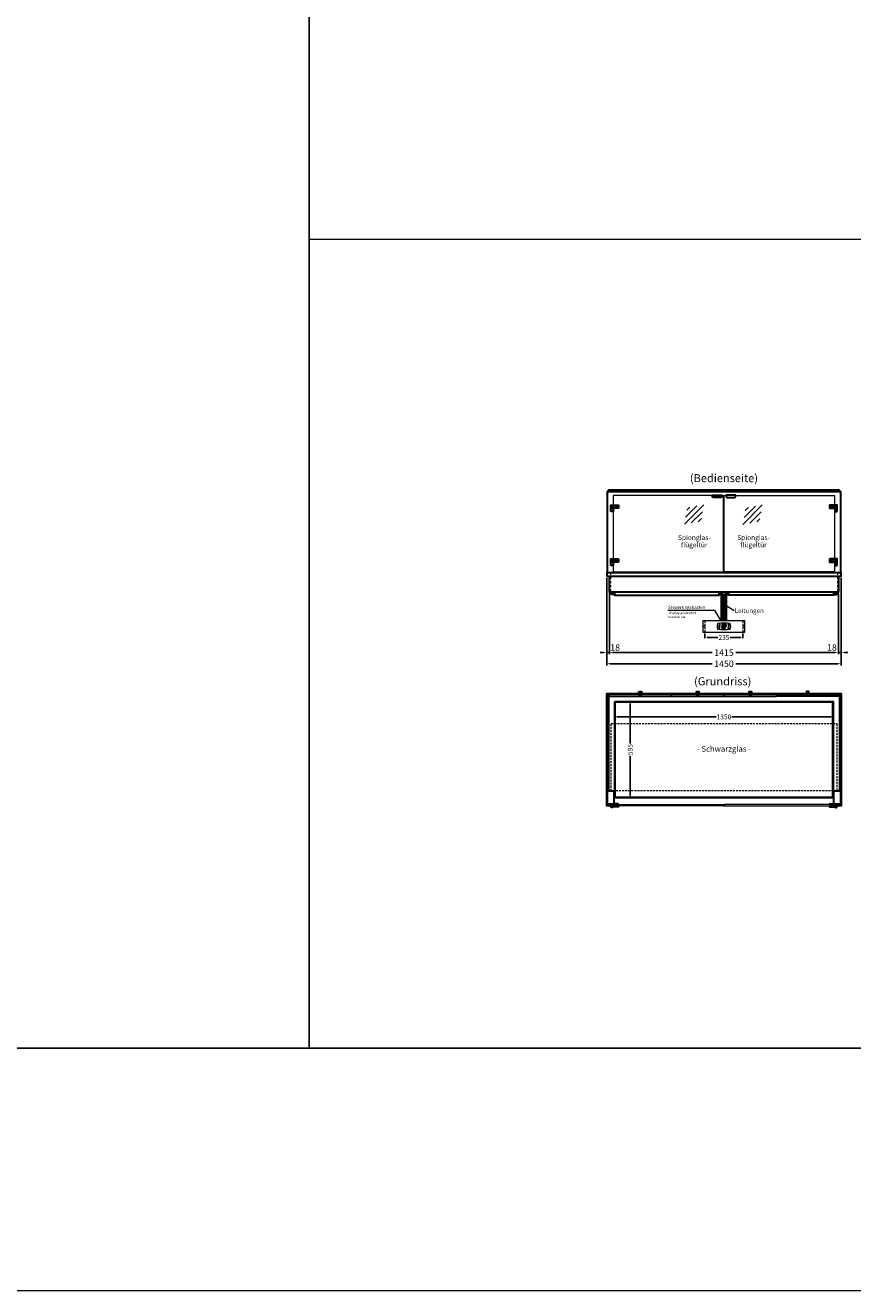
# Model space of a CAD drawing. Units: millimetres. Extents: x 0 to 74500, y 0 to 57600.
# Drawn here: x 38245 to 43361, y 15000 to 22822 of the extents above; entities that cross this region are included whole.
import ezdxf
from ezdxf.enums import TextEntityAlignment as Align

# ---------------------------------------------------------------- set-up
doc = ezdxf.new("R2010")
doc.units = ezdxf.units.MM
doc.header["$LTSCALE"] = 2
doc.header["$PDMODE"] = 34
doc.header["$PDSIZE"] = 5
for name, pattern in [('AUSGEZOGEN', [0]), ('STRICHPUNKT2', [12.7, 6.35, -3.175, 0, -3.175]), ('VERDECKT', [9.525, 6.35, -3.175])]:
    doc.linetypes.add(name, pattern=pattern)
for name, color, linetype, lineweight in [('A_BEMASSUNG', 1, 'Continuous', 13), ('A_GLAS', 4, 'Continuous', 20), ('A_HILFSLINIEN', 7, 'Continuous', 13), ('A_MITTE', 2, 'STRICHPUNKT2', 13), ('A_TEXT', 7, 'Continuous', 20), ('A_VERDECKT', 5, 'VERDECKT', 13), ('A_VOLL', 3, 'Continuous', 30)]:
    doc.layers.add(name, color=color, linetype=linetype, lineweight=lineweight)
doc.styles.add('ARIAL', font='arial.ttf')
doc.styles.add('Arial_0', font='arial.ttf')
doc.styles.add('Arial_35', font='arial.ttf', dxfattribs={"height": 35})
doc.styles.get("Standard").update_dxf_attribs({"font": 'arial.ttf'})
doc.dimstyles.new('STANDARD_Bemassung', dxfattribs={"dimtxt": 40, "dimasz": 20, "dimexe": 10, "dimexo": 10, "dimgap": 15, "dimtad": 0, "dimdec": 0, "dimdsep": 46, "dimtxsty": 'ARIAL', "dimcen": 0.09, "dimclrt": 7, "dimazin": 0, "dimtfac": 1, "dimtdec": 0, "dimtmove": 2, "dimatfit": 3, "dimfxl": 1, "dimtolj": 1, "dimtzin": 0, "dimarcsym": 0})
doc.dimstyles.new('STANDARD_klein', dxfattribs={"dimtxt": 30, "dimasz": 10, "dimexe": 5, "dimexo": 10, "dimgap": 5, "dimtad": 0, "dimdec": 0, "dimdsep": 46, "dimtxsty": 'Arial_0', "dimcen": 0.09, "dimclrt": 7, "dimazin": 2, "dimtm": 1e-09, "dimtfac": 1, "dimtdec": 0, "dimtmove": 2, "dimatfit": 3, "dimfxl": 1, "dimtolj": 1, "dimtzin": 0, "dimarcsym": 0})

# ---------------------------------------------------------------- blocks, each defined once
blk = doc.blocks.new('glassymbol')
at = {"layer": 'A_HILFSLINIEN', "linetype": 'AUSGEZOGEN', "lineweight": -3}
for p, q in [((-60.1, -60.1), (60.1, 60.1)), ((-52.5, -17.2), (17.2, 52.5)), ((-45, 25.7), (-25.7, 45)), ((-17.2, -52.5), (52.5, 17.2)), ((25.7, -45), (45, -25.7))]:
    blk.add_line(p, q, dxfattribs=at)
blk = doc.blocks.new('*D1703')
at = {"layer": 'A_BEMASSUNG', "color": 0, "lineweight": -2, "transparency": 16777216}
for p, q in [((42447.1, 19061.4), (42447.1, 19032.5)), ((42460.1, 19037.5), (42526.1, 19037.5)), ((42669.1, 19037.5), (42603.1, 19037.5)), ((42682.1, 19061.4), (42682.1, 19032.5))]:
    blk.add_line(p, q, dxfattribs=at)
at = {"layer": 'A_BEMASSUNG', "color": 0, "transparency": 16777216}
for points in [[(42460.1, 19039.7), (42460.1, 19035.4), (42447.1, 19037.5)], [(42669.1, 19039.7), (42669.1, 19035.4), (42682.1, 19037.5)]]:
    blk.add_solid(points, dxfattribs=at)
at = {"layer": 'DEFPOINTS', "color": 0, "transparency": 16777216}
for p in [(42447.1, 19071.4), (42682.1, 19071.4), (42682.1, 19037.5)]:
    blk.add_point(p, dxfattribs=at)
at = {"layer": 'A_BEMASSUNG', "color": 7, "transparency": 16777216, "insert": (42564.6, 19037.5), "char_height": 30, "attachment_point": 5, "style": 'Arial_0'}
blk.add_mtext('\\A1;235', dxfattribs=at)
blk = doc.blocks.new('*D1704')
at = {"layer": 'A_BEMASSUNG', "color": 0, "lineweight": -2, "transparency": 16777216}
for p, q in [((41889.6, 18555), (41889.6, 18541.7)), ((41902.6, 18546.7), (42516.3, 18546.7)), ((43226.6, 18546.7), (42612.9, 18546.7)), ((43239.6, 18558.1), (43239.6, 18541.7))]:
    blk.add_line(p, q, dxfattribs=at)
at = {"layer": 'A_BEMASSUNG', "color": 0, "transparency": 16777216}
for points in [[(41902.6, 18548.9), (41902.6, 18544.6), (41889.6, 18546.7)], [(43226.6, 18548.9), (43226.6, 18544.6), (43239.6, 18546.7)]]:
    blk.add_solid(points, dxfattribs=at)
at = {"layer": 'DEFPOINTS', "color": 0, "transparency": 16777216}
for p in [(41889.6, 18565), (43239.6, 18568.1), (43239.6, 18546.7)]:
    blk.add_point(p, dxfattribs=at)
at = {"layer": 'A_BEMASSUNG', "color": 7, "transparency": 16777216, "insert": (42564.6, 18546.7), "char_height": 30, "attachment_point": 5, "style": 'Arial_0'}
blk.add_mtext('\\A1;1350', dxfattribs=at)
blk = doc.blocks.new('*D1705')
at = {"layer": 'A_BEMASSUNG', "color": 0, "lineweight": -2, "transparency": 16777216}
for p, q in [((41980.1, 18642.2), (41990.4, 18642.2)), ((41985.4, 18629.2), (41985.4, 18383)), ((41985.4, 18060.2), (41985.4, 18306.5)), ((41981.2, 18047.2), (41990.4, 18047.2))]:
    blk.add_line(p, q, dxfattribs=at)
at = {"layer": 'A_BEMASSUNG', "color": 0, "transparency": 16777216}
for points in [[(41983.2, 18629.2), (41987.5, 18629.2), (41985.4, 18642.2)], [(41983.2, 18060.2), (41987.5, 18060.2), (41985.4, 18047.2)]]:
    blk.add_solid(points, dxfattribs=at)
at = {"layer": 'DEFPOINTS', "color": 0, "transparency": 16777216}
for p in [(41970.1, 18642.2), (41971.2, 18047.2), (41985.4, 18047.2)]:
    blk.add_point(p, dxfattribs=at)
at = {"layer": 'A_BEMASSUNG', "color": 7, "transparency": 16777216, "insert": (41985.4, 18344.7), "char_height": 30, "attachment_point": 5, "rotation": 90, "style": 'Arial_0'}
blk.add_mtext('\\A1;595', dxfattribs=at)
blk = doc.blocks.new('*D1706')
at = {"layer": 'A_BEMASSUNG', "color": 0, "lineweight": -2, "ltscale": 2, "transparency": 16777216}
for p, q in [((41839.6, 19407.2), (41839.6, 18934.1)), ((41857.1, 19307.2), (41857.1, 18934.1)), ((41819.6, 18944.1), (41799.6, 18944.1)), ((41839.6, 18944.1), (41857.1, 18944.1)), ((41877.1, 18944.1), (41897.1, 18944.1))]:
    blk.add_line(p, q, dxfattribs=at)
at = {"layer": 'A_BEMASSUNG', "color": 0, "ltscale": 2, "transparency": 16777216}
for points in [[(41819.6, 18947.4), (41819.6, 18940.8), (41839.6, 18944.1)], [(41877.1, 18947.4), (41877.1, 18940.8), (41857.1, 18944.1)]]:
    blk.add_solid(points, dxfattribs=at)
at = {"layer": 'DEFPOINTS', "color": 0, "ltscale": 2, "transparency": 16777216}
for p in [(41839.6, 19417.2), (41857.1, 19317.2), (41857.1, 18944.1)]:
    blk.add_point(p, dxfattribs=at)
at = {"layer": 'A_BEMASSUNG', "color": 7, "ltscale": 2, "transparency": 16777216, "insert": (41892, 18976.1), "char_height": 40, "attachment_point": 5, "style": 'ARIAL'}
blk.add_mtext('\\A1;18', dxfattribs=at)
blk = doc.blocks.new('*D1707')
at = {"layer": 'A_BEMASSUNG', "color": 0, "lineweight": -2, "ltscale": 2, "transparency": 16777216}
for p, q in [((41857.1, 19307.2), (41857.1, 18934.1)), ((43272.1, 19307.2), (43272.1, 18934.1)), ((41877.1, 18944.1), (42491.6, 18944.1)), ((43252.1, 18944.1), (42637.6, 18944.1))]:
    blk.add_line(p, q, dxfattribs=at)
at = {"layer": 'A_BEMASSUNG', "color": 0, "ltscale": 2, "transparency": 16777216}
for points in [[(41877.1, 18947.4), (41877.1, 18940.8), (41857.1, 18944.1)], [(43252.1, 18947.4), (43252.1, 18940.8), (43272.1, 18944.1)]]:
    blk.add_solid(points, dxfattribs=at)
at = {"layer": 'DEFPOINTS', "color": 0, "ltscale": 2, "transparency": 16777216}
for p in [(41857.1, 19317.2), (43272.1, 19317.2), (43272.1, 18944.1)]:
    blk.add_point(p, dxfattribs=at)
at = {"layer": 'A_BEMASSUNG', "color": 7, "ltscale": 2, "transparency": 16777216, "insert": (42564.6, 18944.1), "char_height": 40, "attachment_point": 5, "style": 'ARIAL'}
blk.add_mtext('\\A1;1415', dxfattribs=at)
blk = doc.blocks.new('*D1708')
at = {"layer": 'A_BEMASSUNG', "color": 0, "lineweight": -2, "ltscale": 2, "transparency": 16777216}
for p, q in [((43289.6, 19407.2), (43289.6, 18934.1)), ((43272.1, 19307.2), (43272.1, 18934.1)), ((43252.1, 18944.1), (43232.1, 18944.1)), ((43289.6, 18944.1), (43272.1, 18944.1)), ((43309.6, 18944.1), (43329.6, 18944.1))]:
    blk.add_line(p, q, dxfattribs=at)
at = {"layer": 'A_BEMASSUNG', "color": 0, "ltscale": 2, "transparency": 16777216}
for points in [[(43252.1, 18947.4), (43252.1, 18940.8), (43272.1, 18944.1)], [(43309.6, 18947.4), (43309.6, 18940.8), (43289.6, 18944.1)]]:
    blk.add_solid(points, dxfattribs=at)
at = {"layer": 'DEFPOINTS', "color": 0, "ltscale": 2, "transparency": 16777216}
for p in [(43289.6, 19417.2), (43272.1, 19317.2), (43272.1, 18944.1)]:
    blk.add_point(p, dxfattribs=at)
at = {"layer": 'A_BEMASSUNG', "color": 7, "ltscale": 2, "transparency": 16777216, "insert": (43232.3, 18976.1), "char_height": 40, "attachment_point": 5, "style": 'ARIAL'}
blk.add_mtext('\\A1;18', dxfattribs=at)
blk = doc.blocks.new('*D1709')
at = {"layer": 'A_BEMASSUNG', "color": 0, "lineweight": -2, "ltscale": 2, "transparency": 16777216}
for p, q in [((41839.6, 19407.2), (41839.6, 18865.3)), ((43289.6, 19407.2), (43289.6, 18865.3)), ((41859.6, 18875.3), (42491.8, 18875.3)), ((43269.6, 18875.3), (42637.4, 18875.3))]:
    blk.add_line(p, q, dxfattribs=at)
at = {"layer": 'A_BEMASSUNG', "color": 0, "ltscale": 2, "transparency": 16777216}
for points in [[(41859.6, 18878.6), (41859.6, 18872), (41839.6, 18875.3)], [(43269.6, 18878.6), (43269.6, 18872), (43289.6, 18875.3)]]:
    blk.add_solid(points, dxfattribs=at)
at = {"layer": 'DEFPOINTS', "color": 0, "ltscale": 2, "transparency": 16777216}
for p in [(41839.6, 19417.2), (43289.6, 19417.2), (43289.6, 18875.3)]:
    blk.add_point(p, dxfattribs=at)
at = {"layer": 'A_BEMASSUNG', "color": 7, "ltscale": 2, "transparency": 16777216, "insert": (42564.6, 18875.3), "char_height": 40, "attachment_point": 5, "style": 'ARIAL'}
blk.add_mtext('\\A1;1450', dxfattribs=at)
blk = doc.blocks.new('Steuerung_Carel iJF')
at = {"layer": 'A_VOLL', "ltscale": 2}
h = blk.add_hatch(color=7, dxfattribs=at)
h.dxf.hatch_style = 1
h.paths.add_polyline_path([(-9.1, 10.7), (-9.6, 10.4), (-8.4, 8.9), (-2.7, 8.9), (-0.9, 10.4), (-1.2, 10.7)])
h.paths.add_polyline_path([(-8.6, 8.8), (-9.8, 10.3), (-10.2, 10.1), (-11.6, 2.3), (-10.9, 2.3), (-9.5, 3.7)])
h.paths.add_polyline_path([(-9.9, 1.2), (-10.9, 2.1), (-11.6, 2.1), (-12.9, -5.3), (-12.6, -5.5), (-10.9, -4.1)])
h.paths.add_polyline_path([(-4.2, -6.1), (-3.7, -5.8), (-5, -4.3), (-10.7, -4.3), (-12.5, -5.7), (-12.1, -6.1)])
h.paths.add_polyline_path([(-1.8, 2.4), (-2.5, 2.4), (-3.9, 1), (-4.8, -4.1), (-3.5, -5.7), (-3.2, -5.5)])
h.paths.add_polyline_path([(-9.6, 3.2), (-10.6, 2.2), (-9.9, 1.4), (-3.8, 1.4), (-2.7, 2.5), (-3.5, 3.2)])
h = blk.add_hatch(color=7, dxfattribs=at)
h.dxf.hatch_style = 1
h.paths.add_polyline_path([(0.3, -5.3), (0.6, -5.5), (2.3, -4.1), (3.3, 1.2), (2.3, 2.1), (1.6, 2.1)])
h.paths.add_polyline_path([(1.6, 2.3), (2.3, 2.3), (3.7, 3.7), (4.6, 8.8), (3.4, 10.3), (3, 10.1)])
h.paths.add_polyline_path([(4.1, 10.7), (3.6, 10.4), (4.8, 8.9), (10.5, 8.9), (12.3, 10.4), (12, 10.7)])
h.paths.add_polyline_path([(12.8, 10), (12.5, 10.3), (10.7, 8.8), (9.8, 3.5), (10.7, 2.6), (11.4, 2.6)])
h.paths.add_polyline_path([(11.4, 2.4), (10.7, 2.4), (9.3, 1), (8.4, -4.1), (9.7, -5.7), (10, -5.5)])
h.paths.add_polyline_path([(2.5, -4.3), (0.7, -5.7), (1.1, -6.1), (9, -6.1), (9.5, -5.8), (8.2, -4.3)])
h = blk.add_hatch(color=1, dxfattribs=at)
h.dxf.hatch_style = 2
h.paths.add_polyline_path([(32.4, 15.1), (31, 13.7), (33.7, 13.7)])
h = blk.add_hatch(color=1, dxfattribs=at)
edge = h.paths.add_edge_path()
edge.add_spline(control_points=[(-10.9, -13.2), (-10.9, -13.5), (-10.9, -13.8), (-10.7, -14.3), (-10.6, -14.5), (-10.2, -14.9), (-10.1, -15.1), (-9.5, -15.6), (-9, -15.9), (-7.9, -16.3), (-7.3, -16.4), (-5.7, -16.6), (-4.7, -16.5), (-3.3, -16.1), (-2.8, -15.9), (-2.1, -15.3), (-1.8, -15.1), (-1.3, -14.5), (-1.2, -14.2), (-1, -13.5), (-1, -13.2), (-1.1, -12.5), (-1.2, -12.2), (-1.5, -11.6), (-1.7, -11.4), (-2.2, -11), (-2.5, -10.8), (-3.4, -10.3), (-4.1, -10.1), (-5.6, -9.9), (-6.4, -9.9), (-7.7, -10.1), (-8.3, -10.2), (-9.3, -10.7), (-9.7, -11), (-10.4, -11.6), (-10.5, -11.9), (-10.8, -12.5), (-10.9, -12.9), (-10.9, -13.2)], knot_values=[0, 0, 0, 0, 0.192993, 0.192993, 0.385986, 0.385986, 0.57898, 0.57898, 0.995453, 0.995453, 1.411927, 1.411927, 2.053806, 2.053806, 2.452072, 2.452072, 2.749863, 2.749863, 2.98873, 2.98873, 3.227598, 3.227598, 3.466465, 3.466465, 3.705333, 3.705333, 3.9442, 3.9442, 4.46312, 4.46312, 4.982039, 4.982039, 5.385848, 5.385848, 5.789657, 5.789657, 6.038363, 6.038363, 6.283185, 6.283185, 6.283185, 6.283185], degree=3, periodic=0)
h = blk.add_hatch(color=7, dxfattribs=at)
h.dxf.hatch_style = 1
h.paths.add_polyline_path([(-0.4, -4.9, 1), (-2.5, -4.9, 1)])
blk.add_hatch(color=1, dxfattribs=at).paths.add_polyline_path([(32.4, -15.1), (33.7, -13.7), (31, -13.7)])
at = {"layer": 'A_VOLL', "color": 7}
for p, q in [((-31.7, 0.8), (-32.6, 0.6)), ((-28.2, -1.2), (-32.4, 1.2)), ((-28.2, 1.2), (-32.4, -1.2)), ((-31.7, 0.8), (-31.9, 1.7)), ((-30.3, 1.6), (-31, 2.3)), ((-30.3, 2.4), (-30.3, -2.4)), ((-30.3, 1.6), (-29.6, 2.3)), ((-23.8, 9.1), (-29.8, 9.1)), ((-28.9, 9.1), (-29.7, 10)), ((-27.9, 10.9), (-29, 11.2)), ((-28.9, 0.8), (-28.6, 1.7)), ((-28.9, 0.8), (-28, 0.6)), ((-26.8, 9.1), (-28.3, 11.7)), ((-28, 8.8), (-28, 8.8)), ((-28, 8.8), (-28, 8.8)), ((-27.9, 10.9), (-27.5, 12)), ((-27.3, 7.4), (-27.3, 7.4)), ((-27.3, 7.4), (-27.3, 7.4)), ((-26.8, 9.1), (-25.3, 11.7)), ((-26.4, 8.8), (-26.4, 8.8)), ((-26.4, 8.8), (-26.4, 8.8)), ((-25.8, 10.9), (-26.2, 12)), ((-25.8, 10.9), (-24.7, 11.2)), ((-25.6, 7.4), (-25.6, 7.4)), ((-25.3, 8.8), (-25.3, 8.8)), ((-25.3, 8.8), (-25.3, 8.8)), ((-24.8, 9.1), (-24, 10)), ((-31.7, -0.8), (-32.6, -0.6)), ((-32.4, -2.1), (-31.8, -2.1)), ((-32.4, -2.1), (-32.3, -2.7)), ((-31.7, -0.8), (-31.9, -1.7)), ((-30.3, -1.6), (-31, -2.3)), ((-30.3, -1.6), (-29.6, -2.3)), ((-28.9, -0.8), (-28, -0.6)), ((-28.9, -0.8), (-28.6, -1.7))]:
    blk.add_line(p, q, dxfattribs=at)
at = {"layer": 'A_VOLL', "color": 7, "lineweight": 5}
blk.add_line((27.8, -10.1), (27.8, -6.5), dxfattribs=at)
at = {"layer": 'A_VOLL', "color": 253, "lineweight": 5}
blk.add_lwpolyline([(39, 16.7, 0.078384), (-39, 16.7, 0.205854), (-39, -16.7, 0.078384), (39, -16.7, 0.205854)], format="xyb", close=True, dxfattribs=at)
at = {"layer": 'A_VOLL', "color": 18}
for points in [[(-12.9, -5.3), (-12.6, -5.5), (-10.9, -4.1), (-9.9, 1.2), (-10.9, 2.1), (-11.6, 2.1)], [(-11.6, 2.3), (-10.9, 2.3), (-9.5, 3.7), (-8.6, 8.8), (-9.8, 10.3), (-10.2, 10.1)], [(-9.6, 3.2), (-10.6, 2.2), (-9.9, 1.4), (-3.8, 1.4), (-2.7, 2.5), (-3.5, 3.2)], [(-9.1, 10.7), (-9.6, 10.4), (-8.4, 8.9), (-2.7, 8.9), (-0.9, 10.4), (-1.2, 10.7)], [(-4.8, -4.1), (-3.5, -5.7), (-3.2, -5.5), (-1.8, 2.4), (-2.5, 2.4), (-3.9, 1)], [(-3.4, 3.5), (-2.5, 2.6), (-1.8, 2.6), (-0.4, 10), (-0.7, 10.3), (-2.5, 8.8)], [(0.3, -5.3), (0.6, -5.5), (2.3, -4.1), (3.3, 1.2), (2.3, 2.1), (1.6, 2.1)], [(1.6, 2.3), (2.3, 2.3), (3.7, 3.7), (4.6, 8.8), (3.4, 10.3), (3, 10.1)], [(3.6, 3.2), (2.6, 2.2), (3.3, 1.4), (9.4, 1.4), (10.5, 2.5), (9.7, 3.2)], [(4.1, 10.7), (3.6, 10.4), (4.8, 8.9), (10.5, 8.9), (12.3, 10.4), (12, 10.7)], [(8.4, -4.1), (9.7, -5.7), (10, -5.5), (11.4, 2.4), (10.7, 2.4), (9.3, 1)], [(9.8, 3.5), (10.7, 2.6), (11.4, 2.6), (12.8, 10), (12.5, 10.3), (10.7, 8.8)], [(-4.2, -6.1), (-3.7, -5.8), (-5, -4.3), (-10.7, -4.3), (-12.5, -5.7), (-12.1, -6.1)], [(9, -6.1), (9.5, -5.8), (8.2, -4.3), (2.5, -4.3), (0.7, -5.7), (1.1, -6.1)]]:
    blk.add_lwpolyline(points, close=True, dxfattribs=at)
at = {"layer": 'A_VOLL', "color": 7, "lineweight": 5}
for points in [[(30.6, 11.7), (30.6, 12.1, 0.414214), (29.6, 13.1), (26, 13.1, 0.414214), (25, 12.1), (25, 11.7)], [(25, 8.1), (25, 8, 0.414214), (26, 7), (29.6, 7, 0.414214), (30.6, 8), (30.6, 8.1)], [(32.7, 1.1), (32.7, 2.2, 0.414214), (31.7, 3.2), (28.1, 3.2, 0.414214), (27.1, 2.2), (27.1, 1.1)], [(27.1, -1.1), (27.1, -1.9, 0.414214), (28.1, -2.9), (31.7, -2.9, 0.414214), (32.7, -1.9), (32.7, -1.1)]]:
    blk.add_lwpolyline(points, format="xyb", dxfattribs=at)
at = {"layer": 'A_VOLL', "color": 251}
for points in [[(32.4, 15.1), (31, 13.7), (33.7, 13.7)], [(32.4, -15.1), (31, -13.7), (33.7, -13.7)]]:
    blk.add_lwpolyline(points, close=True, dxfattribs=at)
at = {"layer": 'A_VOLL', "color": 7}
for points in [[(-31.3, -9.1), (-30.2, -9.1)], [(-30.5, -7.2), (-29.7, -8)], [(-30.5, -11.1), (-29.7, -10.3)], [(-29.3, -11.8), (-29.3, -10.2)], [(-27.8, -11.8), (-29.3, -11.8)], [(-28.6, -6.4), (-28.6, -7.5)], [(-27.8, -11.8), (-27.8, -10.2)], [(-26.6, -7.2), (-27.4, -8)], [(-26.6, -11.1), (-27.4, -10.3)], [(-25.8, -9.1), (-26.9, -9.1)]]:
    blk.add_lwpolyline(points, dxfattribs=at)
blk.add_lwpolyline([(-27.8, -10.2), (-27.8, -10.1), (-27.7, -10.1), (-27.7, -10), (-27.6, -10), (-27.6, -9.9), (-27.6, -9.9), (-27.5, -9.8), (-27.5, -9.8), (-27.4, -9.7), (-27.4, -9.7), (-27.4, -9.6), (-27.4, -9.5), (-27.4, -9.5), (-27.3, -9.4), (-27.3, -9.3), (-27.3, -9.3), (-27.3, -9.2), (-27.3, -9.1), (-27.3, -9.1), (-27.3, -9), (-27.3, -9), (-27.3, -8.9), (-27.4, -8.8), (-27.4, -8.8), (-27.4, -8.7), (-27.4, -8.6), (-27.4, -8.6), (-27.5, -8.5), (-27.5, -8.5), (-27.6, -8.4), (-27.6, -8.4), (-27.6, -8.3), (-27.7, -8.3), (-27.7, -8.2), (-27.8, -8.2), (-27.8, -8.1), (-27.9, -8.1), (-27.9, -8.1), (-28, -8), (-28.1, -8), (-28.1, -8), (-28.2, -7.9), (-28.2, -7.9), (-28.3, -7.9), (-28.4, -7.9), (-28.4, -7.9), (-28.5, -7.9), (-28.6, -7.9), (-28.6, -7.9), (-28.7, -7.9), (-28.8, -7.9), (-28.8, -7.9), (-28.9, -7.9), (-29, -7.9), (-29, -8), (-29.1, -8), (-29.1, -8), (-29.2, -8.1), (-29.3, -8.1), (-29.3, -8.1), (-29.4, -8.2), (-29.4, -8.2), (-29.5, -8.3), (-29.5, -8.3), (-29.6, -8.4), (-29.6, -8.4), (-29.6, -8.5), (-29.7, -8.5), (-29.7, -8.6), (-29.7, -8.6), (-29.8, -8.7), (-29.8, -8.8), (-29.8, -8.8), (-29.8, -8.9), (-29.8, -9), (-29.8, -9), (-29.8, -9.1), (-29.8, -9.1), (-29.8, -9.2), (-29.8, -9.3), (-29.8, -9.3), (-29.8, -9.4), (-29.8, -9.5), (-29.8, -9.5), (-29.7, -9.6), (-29.7, -9.7), (-29.7, -9.7), (-29.7, -9.8), (-29.6, -9.8), (-29.6, -9.9), (-29.5, -9.9), (-29.5, -10), (-29.5, -10), (-29.4, -10.1), (-29.4, -10.1), (-29.3, -10.2), (-29.3, -11.8), (-27.8, -11.8)], close=True, dxfattribs=at)
blk.add_lwpolyline([(-27.8, -10.2, 3.118258), (-29.3, -10.2)], format="xyb", dxfattribs=at)
at = {"layer": 'A_VOLL', "color": 7, "lineweight": 5}
blk.add_lwpolyline([(30.6, -12.1), (30.6, -8, 0.414214), (29.6, -7), (26, -7, 0.414214), (25, -8), (25, -12.1, 0.414214), (26, -13.1), (29.6, -13.1, 0.414214)], format="xyb", close=True, dxfattribs=at)
at = {"layer": 'A_VOLL', "color": 18}
for centre in [(1.3, 10), (-1.4, -4.9)]:
    blk.add_circle(centre, 1.08, dxfattribs=at)
at = {"layer": 'A_VOLL', "color": 7}
blk.add_arc((-30.3, 0), 3, 225, 55, dxfattribs=at)
for points in [[(-27.6, 7.7), (-27.6, 7.7), (-27.5, 7.9), (-27.7, 8.3), (-27.9, 8.6), (-28, 8.8), (-28.1, 8.6), (-28.2, 8.3), (-28.5, 7.9), (-28.4, 7.7), (-28.3, 7.7), (-28.2, 7.6), (-28.1, 7.5), (-28, 7.5), (-27.9, 7.5), (-27.7, 7.6), (-27.6, 7.7)], [(-26.8, 6.7), (-26.8, 6.8), (-26.7, 6.9), (-26.9, 7.3), (-27, 7.6), (-27.1, 7.8), (-27.3, 7.6), (-27.4, 7.3), (-27.6, 6.9), (-27.5, 6.8), (-27.5, 6.7), (-27.4, 6.6), (-27.3, 6.6), (-27.1, 6.6), (-27, 6.6), (-26.9, 6.6), (-26.8, 6.7)], [(-25.9, 7.8), (-25.9, 7.9), (-25.8, 8), (-26, 8.4), (-26.1, 8.7), (-26.2, 8.9), (-26.4, 8.7), (-26.5, 8.4), (-26.7, 8), (-26.6, 7.9), (-26.6, 7.8), (-26.5, 7.7), (-26.4, 7.7), (-26.2, 7.6), (-26.1, 7.7), (-26, 7.7), (-25.9, 7.8)]]:
    blk.add_rational_spline(points, [1, 1, 1, 1, 1, 1, 1, 1, 1, 1, 1, 0.969226810132, 0.969226810132, 1, 0.969226810132, 0.969226810132, 1], degree=3, knots=[0, 0, 0, 0, 0.562641, 1.244962, 2.933066, 2.933066, 2.933066, 4.62117, 5.303491, 5.866132, 5.866132, 5.866132, 6.476177, 6.476177, 6.476177, 7.086222, 7.086222, 7.086222, 7.086222], dxfattribs=at)
at = {"layer": 'A_VOLL', "color": 251, "lineweight": 5}
blk.add_open_spline([(-10.9, -13.2), (-10.9, -13.5), (-10.9, -13.8), (-10.7, -14.3), (-10.6, -14.5), (-10.2, -14.9), (-10.1, -15.1), (-9.5, -15.6), (-9, -15.9), (-7.9, -16.3), (-7.3, -16.4), (-5.7, -16.6), (-4.7, -16.5), (-3.3, -16.1), (-2.8, -15.9), (-2.1, -15.3), (-1.8, -15.1), (-1.3, -14.5), (-1.2, -14.2), (-1, -13.5), (-1, -13.2), (-1.1, -12.5), (-1.2, -12.2), (-1.5, -11.6), (-1.7, -11.4), (-2.2, -11), (-2.5, -10.8), (-3.4, -10.3), (-4.1, -10.1), (-5.6, -9.9), (-6.4, -9.9), (-7.7, -10.1), (-8.3, -10.2), (-9.3, -10.7), (-9.7, -11), (-10.4, -11.6), (-10.5, -11.9), (-10.8, -12.5), (-10.9, -12.9), (-10.9, -13.2)], degree=3, knots=[0, 0, 0, 0, 0.192993, 0.192993, 0.385986, 0.385986, 0.57898, 0.57898, 0.995453, 0.995453, 1.411927, 1.411927, 2.053806, 2.053806, 2.452072, 2.452072, 2.749863, 2.749863, 2.98873, 2.98873, 3.227598, 3.227598, 3.466465, 3.466465, 3.705333, 3.705333, 3.9442, 3.9442, 4.46312, 4.46312, 4.982039, 4.982039, 5.385848, 5.385848, 5.789657, 5.789657, 6.038363, 6.038363, 6.283185, 6.283185, 6.283185, 6.283185], dxfattribs=at)
at = {"layer": 'A_VOLL', "color": 7, "ltscale": 2}
for s, height, style, p in [('J', 5, 'Arial_35', (-39.8, -2.8)), ('i', 4, 'Arial_35', (-40, -1.6)), ('Carel', 2.5, 'Arial_0', (-10.2, -14.3))]:
    blk.add_text(s, height=height, dxfattribs=dict(at, style=style)).set_placement(p)
at = {"layer": 'A_VOLL', "color": 7, "lineweight": 5}
blk.add_text('°C', height=3, dxfattribs=at).set_placement((16.1, 7.7))
at = {"layer": 'A_VOLL', "color": 7, "lineweight": 5, "attachment_point": 5}
for s, insert, char_height in [('SET', (27.8, 10.1), 2), ('O', (29.9, 0.1), 3)]:
    blk.add_mtext(s, dxfattribs=dict(at, insert=insert, char_height=char_height))

msp = doc.modelspace()

# ---------------------------------------------------------------- linework, layer by layer
at = {"layer": 'A_GLAS', "ltscale": 2}
for points in [[(41847.1, 19940.2), (41847.1, 19947.2), (41850.6, 19947.2)], [(43278.6, 19947.2), (43282.1, 19947.2), (43282.1, 19940.2)]]:
    msp.add_lwpolyline(points, dxfattribs=at)
at = {"layer": 'A_GLAS', "color": 151}
for points in [[(42492.6, 19916.2), (41885.1, 19916.2, 0.414214), (41880.1, 19911.2), (41880.1, 19448.2, 0.414214), (41885.1, 19443.2), (42557.6, 19443.2, 0.414214), (42562.6, 19448.2), (42562.6, 19911.2, 0.414214), (42557.6, 19916.2), (42552.6, 19916.2)], [(42636.6, 19916.2), (43244.1, 19916.2, -0.414214), (43249.1, 19911.2), (43249.1, 19448.2, -0.414214), (43244.1, 19443.2), (42571.6, 19443.2, -0.414214), (42566.6, 19448.2), (42566.6, 19911.2, -0.414214), (42571.6, 19916.2), (42576.6, 19916.2)]]:
    msp.add_lwpolyline(points, format="xyb", dxfattribs=at)
at = {"layer": 'A_GLAS', "ltscale": 2}
for points in [[(41846.6, 18682.2), (41852.6, 18682.2), (41852.6, 18089.2), (41846.6, 18089.2)], [(43282.6, 18682.2), (43276.6, 18682.2), (43276.6, 18089.2), (43282.6, 18089.2)]]:
    msp.add_lwpolyline(points, close=True, dxfattribs=at)
at = {"layer": 'A_GLAS', "color": 24}
for points in [[(41854.6, 18673.3), (42238.6, 18673.3), (42238.6, 18681.3), (41854.6, 18681.3)], [(42240.6, 18673.3), (42563.6, 18673.3), (42563.6, 18681.3), (42240.6, 18681.3)], [(42565.6, 18673.3), (42888.6, 18673.3), (42888.6, 18681.3), (42565.6, 18681.3)], [(43274.6, 18673.3), (42890.6, 18673.3), (42890.6, 18681.3), (43274.6, 18681.3)]]:
    msp.add_lwpolyline(points, close=True, dxfattribs=at)
at = {"layer": 'A_GLAS', "color": 252, "ltscale": 2}
msp.add_lwpolyline([(41894.6, 18638.2), (43234.6, 18638.2), (43234.6, 18051.2), (41894.6, 18051.2)], close=True, dxfattribs=at)
at = {"layer": 'A_GLAS', "color": 151}
for points in [[(41880.1, 18004.7), (42562.6, 18004.7), (42562.6, 17996.7), (41880.1, 17996.7)], [(42566.6, 17996.7), (43249.1, 17996.7), (43249.1, 18004.7), (42566.6, 18004.7)]]:
    msp.add_lwpolyline(points, close=True, dxfattribs=at)
at = {"layer": 'A_HILFSLINIEN', "linetype": 'AUSGEZOGEN', "lineweight": 15}
msp.add_line((42578.4, 19236.1), (42627, 19204.7), dxfattribs=at)
at = {"layer": 'A_HILFSLINIEN', "color": 8, "ltscale": 2}
for points in [[(37500, 31500), (40000, 31500), (40000, 16500), (37500, 16500)], [(40000, 31500), (48000, 31500), (48000, 16500), (40000, 16500)], [(0, 16500), (74500, 16500), (74500, 15000), (0, 15000)]]:
    msp.add_lwpolyline(points, close=True, dxfattribs=at)
msp.add_lwpolyline([(40000, 21500), (56000, 21500)], dxfattribs=at)
at = {"layer": 'A_HILFSLINIEN', "linetype": 'AUSGEZOGEN', "lineweight": 15}
msp.add_lwpolyline([(42217.4, 19206.6), (42506.7, 19206.6), (42543.7, 19142.1)], dxfattribs=at)
at = {"layer": 'A_MITTE'}
for points in [[(41863.1, 19437.2), (41863.1, 19317.2)], [(43266.1, 19437.2), (43266.1, 19317.2)]]:
    msp.add_lwpolyline(points, dxfattribs=at)
at = {"layer": 'A_VERDECKT'}
for p, q in [((42447.1, 19141.4), (42447.1, 19071.4)), ((42682.1, 19141.4), (42682.1, 19071.4))]:
    msp.add_line(p, q, dxfattribs=at)
at = {"layer": 'A_VERDECKT', "color": 144}
msp.add_lwpolyline([(41853.6, 19941.2), (43275.6, 19941.2), (43275.6, 19947.2), (41853.6, 19947.2)], close=True, dxfattribs=at)
at = {"layer": 'A_VERDECKT', "color": 252}
msp.add_lwpolyline([(41867.6, 18505.2), (43261.6, 18505.2), (43261.6, 18090.2), (41867.6, 18090.2)], close=True, dxfattribs=at)
at = {"layer": 'A_VOLL', "color": 252, "ltscale": 2}
msp.add_lwpolyline([(43278.6, 19948.2), (41850.6, 19948.2), (41850.6, 19940.2), (43278.6, 19940.2)], close=True, dxfattribs=at)
at = {"layer": 'A_VOLL', "ltscale": 2}
for points in [[(41844.6, 19437.2), (41844.6, 19940.2), (43284.6, 19940.2), (43284.6, 19437.2)], [(41865.1, 17997.2), (41839.6, 17997.2), (41839.6, 18692.2), (43289.6, 18692.2), (43289.6, 17997.2), (43264.1, 17997.2)], [(41880.1, 17997.2), (41879.1, 17997.2)], [(42566.6, 17997.2), (42562.6, 17997.2)], [(43250.1, 17997.2), (43249.1, 17997.2)]]:
    msp.add_lwpolyline(points, dxfattribs=at)
at = {"layer": 'A_VOLL', "color": 243}
for points in [[(42552.6, 19917.7), (42552.6, 19912.2, -0.414214), (42542.6, 19902.2), (42502.6, 19902.2, -0.414214), (42492.6, 19912.2), (42492.6, 19917.7)], [(42576.6, 19917.7), (42576.6, 19912.2, 0.414214), (42586.6, 19902.2), (42626.6, 19902.2, 0.414214), (42636.6, 19912.2), (42636.6, 19917.7)], [(41910.1, 19836.2), (41880.1, 19836.2), (41880.1, 19856.2), (41910.1, 19856.2, -0.414214), (41912.1, 19854.2), (41912.1, 19838.2, -0.414214)], [(43219.1, 19836.2), (43249.1, 19836.2), (43249.1, 19856.2), (43219.1, 19856.2, 0.414214), (43217.1, 19854.2), (43217.1, 19838.2, 0.414214)], [(41910.1, 19503.2), (41880.1, 19503.2), (41880.1, 19523.2), (41910.1, 19523.2, -0.414214), (41912.1, 19521.2), (41912.1, 19505.2, -0.414214)], [(43219.1, 19503.2), (43249.1, 19503.2), (43249.1, 19523.2), (43219.1, 19523.2, 0.414214), (43217.1, 19521.2), (43217.1, 19505.2, 0.414214)], [(41878.4, 17990.6, -4.265564), (41878.4, 17996.8, 0.284915), (41880.2, 17995.7), (41911.6, 17995.7, -0.414214), (41912.1, 17995.2), (41912.1, 17992.2, -0.414214), (41911.6, 17991.7), (41880.2, 17991.7, 0.284915)], [(43250.8, 17990.6, 4.265564), (43250.8, 17996.8, -0.284915), (43249.1, 17995.7), (43217.6, 17995.7, 0.414214), (43217.1, 17995.2), (43217.1, 17992.2, 0.414214), (43217.6, 17991.7), (43249.1, 17991.7, -0.284915)]]:
    msp.add_lwpolyline(points, format="xyb", close=True, dxfattribs=at)
for points in [[(41878.1, 19836.2), (41865.1, 19836.2), (41865.1, 19856.2), (41878.1, 19856.2)], [(41879.1, 19835.2), (41865.1, 19835.2), (41865.1, 19836.2), (41879.1, 19836.2)], [(41865.1, 19816.2), (41865.1, 19835.2), (41879.1, 19835.2), (41879.1, 19816.2)], [(41880.1, 19836.2), (41878.1, 19836.2), (41878.1, 19856.2), (41880.1, 19856.2)], [(43249.1, 19836.2), (43251.1, 19836.2), (43251.1, 19856.2), (43249.1, 19856.2)], [(43250.1, 19835.2), (43264.1, 19835.2), (43264.1, 19836.2), (43250.1, 19836.2)], [(43264.1, 19816.2), (43264.1, 19835.2), (43250.1, 19835.2), (43250.1, 19816.2)], [(43251.1, 19836.2), (43264.1, 19836.2), (43264.1, 19856.2), (43251.1, 19856.2)], [(41878.1, 19503.2), (41865.1, 19503.2), (41865.1, 19523.2), (41878.1, 19523.2)], [(41879.1, 19502.2), (41865.1, 19502.2), (41865.1, 19503.2), (41879.1, 19503.2)], [(41865.1, 19483.2), (41865.1, 19502.2), (41879.1, 19502.2), (41879.1, 19483.2)], [(41880.1, 19503.2), (41878.1, 19503.2), (41878.1, 19523.2), (41880.1, 19523.2)], [(43249.1, 19503.2), (43251.1, 19503.2), (43251.1, 19523.2), (43249.1, 19523.2)], [(43250.1, 19502.2), (43264.1, 19502.2), (43264.1, 19503.2), (43250.1, 19503.2)], [(43264.1, 19483.2), (43264.1, 19502.2), (43250.1, 19502.2), (43250.1, 19483.2)], [(43251.1, 19503.2), (43264.1, 19503.2), (43264.1, 19523.2), (43251.1, 19523.2)], [(41886.6, 18009.7), (41886.6, 18005.7), (41911.6, 18005.7), (41911.6, 18009.7)], [(43242.6, 18009.7), (43242.6, 18005.7), (43217.6, 18005.7), (43217.6, 18009.7)]]:
    msp.add_lwpolyline(points, close=True, dxfattribs=at)
at = {"layer": 'A_VOLL'}
msp.add_lwpolyline([(41839.6, 19417.2), (43289.6, 19417.2), (43289.6, 19437.2), (41839.6, 19437.2)], close=True, dxfattribs=at)
for points in [[(43272.1, 19417.2), (43272.1, 19317.2), (41857.1, 19317.2), (41857.1, 19417.2)], [(41884.6, 19437.2), (41884.6, 19443.2)], [(43244.6, 19437.2), (43244.6, 19443.2)]]:
    msp.add_lwpolyline(points, dxfattribs=at)
at = {"layer": 'A_VOLL', "color": 252, "ltscale": 2}
for points in [[(41887.1, 19303.7), (41871.6, 19303.7, -0.414214), (41858.1, 19317.2)], [(41863.1, 19317.2, 0.414214), (41871.6, 19308.7), (41887.1, 19308.7)], [(41868.1, 19317.2, 0.414214), (41871.6, 19313.7), (41887.1, 19313.7)], [(42559.6, 19141.4), (42559.6, 19298.7, 0.414214), (42544.6, 19313.7), (42534.6, 19313.7)], [(42554.6, 19141.4), (42554.6, 19298.7, 0.414214), (42544.6, 19308.7), (42534.6, 19308.7)], [(42549.6, 19141.4), (42549.6, 19298.7, 0.414214), (42544.6, 19303.7), (42534.6, 19303.7)], [(42569.6, 19141.4), (42569.6, 19298.7, -0.414214), (42584.6, 19313.7), (42594.6, 19313.7)], [(42574.6, 19141.4), (42574.6, 19298.7, -0.414214), (42584.6, 19308.7), (42594.6, 19308.7)], [(42579.6, 19141.4), (42579.6, 19298.7, -0.414214), (42584.6, 19303.7), (42594.6, 19303.7)], [(43242.1, 19303.7), (43257.6, 19303.7, 0.414214), (43271.1, 19317.2)], [(43266.1, 19317.2, -0.414214), (43257.6, 19308.7), (43242.1, 19308.7)], [(43261.1, 19317.2, -0.414214), (43257.6, 19313.7), (43242.1, 19313.7)]]:
    msp.add_lwpolyline(points, format="xyb", dxfattribs=at)
at = {"layer": 'A_VOLL', "color": 7, "ltscale": 2}
for points in [[(41887.1, 19317.2), (41887.1, 19300.2), (42534.6, 19300.2), (42534.6, 19317.2)], [(43242.1, 19317.2), (43242.1, 19300.2), (42594.6, 19300.2), (42594.6, 19317.2)]]:
    msp.add_lwpolyline(points, dxfattribs=at)
at = {"layer": 'A_VOLL', "lineweight": 15}
msp.add_lwpolyline([(42434.6, 19141.4), (42434.6, 19071.4), (42694.6, 19071.4), (42694.6, 19141.4)], close=True, dxfattribs=at)
at = {"layer": 'A_VOLL', "color": 225, "ltscale": 0.2}
for points in [[(42039.1, 18702.8), (42039.6, 18703.3), (42053.6, 18703.3), (42054.1, 18702.8), (42054.1, 18681.3), (42039.1, 18681.3)], [(42394.6, 18702.8), (42395.1, 18703.3), (42409.1, 18703.3), (42409.6, 18702.8), (42409.6, 18681.3), (42394.6, 18681.3)], [(42719.6, 18702.8), (42720.1, 18703.3), (42734.1, 18703.3), (42734.6, 18702.8), (42734.6, 18681.3), (42719.6, 18681.3)], [(43090.1, 18702.8), (43089.6, 18703.3), (43075.6, 18703.3), (43075.1, 18702.8), (43075.1, 18681.3), (43090.1, 18681.3)]]:
    msp.add_lwpolyline(points, close=True, dxfattribs=at)
at = {"layer": 'A_VOLL', "ltscale": 2}
for points in [[(41889.6, 18642.2), (43239.6, 18642.2), (43239.6, 18047.2), (41889.6, 18047.2)], [(41844.6, 18089.2), (41884.6, 18089.2), (41884.6, 18007.2), (41844.6, 18007.2)], [(43244.6, 18089.2), (43284.6, 18089.2), (43284.6, 18007.2), (43244.6, 18007.2)]]:
    msp.add_lwpolyline(points, close=True, dxfattribs=at)
at = {"layer": 'A_VOLL', "color": 243}
for points in [[(41879.1, 17996), (41879.1, 18007.2), (41865.1, 18007.2), (41865.1, 17993.7)], [(41865.1, 18003.2), (41879.1, 18003.2)], [(41882.6, 17995.7), (41882.6, 17996.7)], [(41888.6, 18004.7), (41888.6, 18005.7)], [(41909.6, 18004.7), (41909.6, 18005.7)], [(41909.6, 17995.7), (41909.6, 17996.7)], [(43219.6, 18004.7), (43219.6, 18005.7)], [(43219.6, 17995.7), (43219.6, 17996.7)], [(43240.6, 18004.7), (43240.6, 18005.7)], [(43246.6, 17995.7), (43246.6, 17996.7)], [(43250.1, 17996), (43250.1, 18007.2), (43264.1, 18007.2), (43264.1, 17993.7)], [(43264.1, 18003.2), (43250.1, 18003.2)]]:
    msp.add_lwpolyline(points, dxfattribs=at)
for centre, radius in [((41899.6, 19846.2), 6), ((41899.6, 19846.2), 3.3), ((41899.6, 19846.2), 3.2), ((41899.6, 19846.2), 2.5), ((43229.6, 19846.2), 6), ((43229.6, 19846.2), 3.3), ((43229.6, 19846.2), 3.2), ((43229.6, 19846.2), 2.5), ((41899.6, 19513.2), 6), ((41899.6, 19513.2), 3.3), ((41899.6, 19513.2), 3.2), ((41899.6, 19513.2), 2.5), ((43229.6, 19513.2), 6), ((43229.6, 19513.2), 3.3), ((43229.6, 19513.2), 3.2), ((43229.6, 19513.2), 2.5), ((41872.1, 17993.7), 3.25), ((43257.1, 17993.7), 3.25)]:
    msp.add_circle(centre, radius, dxfattribs=at)
at = {"layer": 'A_VOLL', "lineweight": -3}
for centre in [(42440.6, 19106.4), (42688.6, 19106.4)]:
    msp.add_circle(centre, 2, dxfattribs=at)

# ---------------------------------------------------------------- block references
at = {"layer": 'A_BEMASSUNG'}
msp.add_blockref('Steuerung_Carel iJF', (42564.6, 19106.4), dxfattribs=at)
at = {"layer": 'A_HILFSLINIEN'}
for p in [(42380.1, 19798.1), (42741.6, 19797.1)]:
    msp.add_blockref('glassymbol', p, dxfattribs=at)

# ---------------------------------------------------------------- texts
at = {"layer": 'A_TEXT', "linetype": 'AUSGEZOGEN', "lineweight": 9, "style": 'ARIAL'}
for s, p in [('(Bedienseite)', (42564.6, 20016.3)), ('(Grundriss) ', (42564.6, 18760.3))]:
    msp.add_text(s, height=50, dxfattribs=at).set_placement(p, align=Align.MIDDLE)
at = {"layer": 'A_TEXT', "linetype": 'AUSGEZOGEN', "lineweight": 15, "style": 'ARIAL'}
for s, height, p in [('Steuerungskasten', 20, (42219.9, 19214.5)), ('Leitungen', 28, (42631.4, 19189.5))]:
    msp.add_text(s, height=height, dxfattribs=at).set_placement(p)
at = {"layer": 'A_TEXT', "color": 252, "linetype": 'AUSGEZOGEN', "lineweight": 15, "style": 'ARIAL'}
msp.add_text('- Schwarzglas -', height=35, dxfattribs=at).set_placement((42564.6, 18344.7), align=Align.MIDDLE)
at = {"layer": 'A_TEXT', "color": 134, "ltscale": 2, "char_height": 30, "attachment_point": 5, "line_spacing_factor": 0.9, "style": 'Arial_35'}
for insert in [(42381.4, 19632.9), (42747.8, 19632.9)]:
    msp.add_mtext_dynamic_manual_height_columns('Spionglas-\\Pflügeltür', width=324.878, gutter_width=175, heights=[0], dxfattribs=dict(at, insert=insert))
at = {"layer": 'A_TEXT', "linetype": 'AUSGEZOGEN', "lineweight": 15, "insert": (42219.9, 19198.1), "char_height": 15, "attachment_point": 1, "style": 'ARIAL'}
msp.add_mtext_dynamic_manual_height_columns('Display gesondert \\Pmontierbar', width=272.772, gutter_width=175, heights=[0], dxfattribs=at)

# ---------------------------------------------------------------- dimensions: what is measured, and where the dimension line sits
at = {"layer": 'A_BEMASSUNG', "ltscale": 2}
dim = msp.add_linear_dim(base=(41857.1143118, 18944.0983338), p1=(41839.6143118, 19417.2053416), p2=(41857.1143118, 19317.2053416), dimstyle='STANDARD_Bemassung', dxfattribs=at)
dim.commit()
dim.dimension.update_dxf_attribs({"geometry": '*D1706', "text_midpoint": (41891.979759, 18976.0553005), "dimtype": 160})
for base, p1, p2, picture, middle in [((43289.6, 18875.3), (41839.6, 19417.2), (43289.6, 19417.2), '*D1709', (42564.6, 18875.3)), ((43272.1, 18944.1), (41857.1, 19317.2), (43272.1, 19317.2), '*D1707', (42564.6, 18944.1))]:
    dim = msp.add_linear_dim(base=base, p1=p1, p2=p2, dimstyle='STANDARD_Bemassung', dxfattribs=at)
    dim.commit()
    dim.dimension.update_dxf_attribs({"geometry": picture, "text_midpoint": middle})
dim = msp.add_linear_dim(base=(43272.1143118, 18944.0983338), p1=(43289.6143118, 19417.2053416), p2=(43272.1143118, 19317.2053416), angle=180, dimstyle='STANDARD_Bemassung', dxfattribs=at)
dim.commit()
dim.dimension.update_dxf_attribs({"geometry": '*D1708', "text_midpoint": (43232.3301598, 18976.0553005), "dimtype": 160})
at = {"layer": 'A_BEMASSUNG'}
for base, p1, p2, picture, middle in [((42682.1, 19037.5), (42447.1, 19071.4), (42682.1, 19071.4), '*D1703', (42564.6, 19037.5)), ((43239.6, 18546.7), (41889.6, 18565), (43239.6, 18568.1), '*D1704', (42564.6, 18546.7))]:
    dim = msp.add_linear_dim(base=base, p1=p1, p2=p2, dimstyle='STANDARD_klein', override={"dimasz": 13}, dxfattribs=at)
    dim.commit()
    dim.dimension.update_dxf_attribs({"geometry": picture, "text_midpoint": middle})
dim = msp.add_linear_dim(base=(41985.4, 18047.2), p1=(41970.1, 18642.2), p2=(41971.2, 18047.2), angle=90, dimstyle='STANDARD_klein', override={"dimasz": 13}, dxfattribs=at)
dim.commit()
dim.dimension.update_dxf_attribs({"geometry": '*D1705', "text_midpoint": (41985.4, 18344.7)})

doc.saveas('drawing.dxf')
